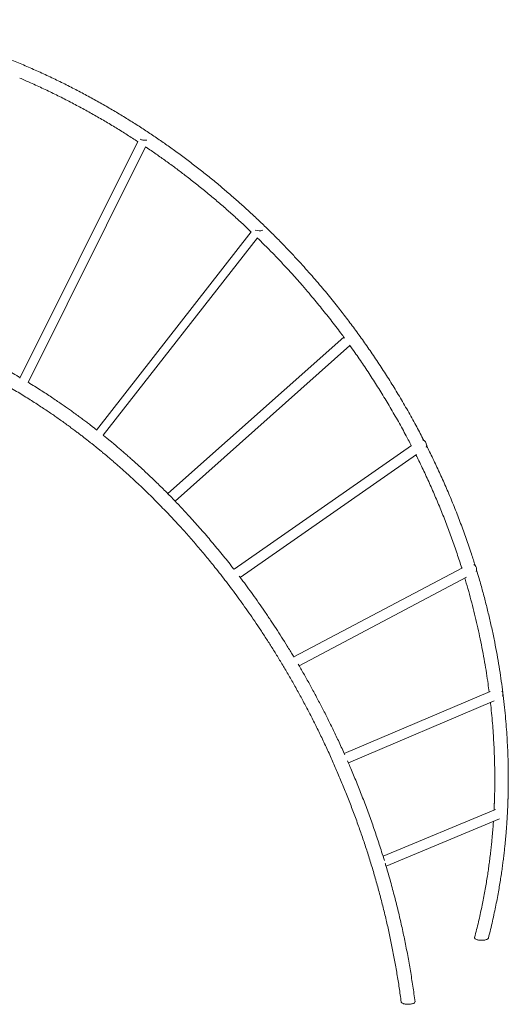
# Model space of a CAD drawing. Units: millimetres. Extents: x -12265 to 19624, y -8475 to 2508.
# Drawn here: x 9227 to 10638, y -6325 to -3483 of the extents above; entities that cross this region are included whole.
import ezdxf

# ---------------------------------------------------------------- set-up
doc = ezdxf.new("R2010")
doc.units = ezdxf.units.MM

msp = doc.modelspace()

# ---------------------------------------------------------------- linework, layer by layer
at = {"color": 7, "linetype": 'Continuous', "lineweight": 15}
for p, q in [((9568.2, -3834.3), (9227.5, -4517.9)), ((9252.1, -4530), (9591, -3850)), ((9896.2, -4095.7), (9449.1, -4667.6)), ((9468.8, -4682.5), (9914.3, -4112.6)), ((10163.2, -4399.2), (9655, -4851.1)), ((9676, -4872.7), (10180.9, -4423.6)), ((10358.6, -4711.8), (9846.2, -5069.5)), ((9864.3, -5093.3), (10373.3, -4738.1)), ((10505.6, -5064.9), (10018.8, -5322.1)), ((10034, -5347.8), (10517.7, -5092.2)), ((10586, -5421.9), (10164.5, -5601.4)), ((10176.4, -5628.5), (10597.1, -5449.4)), ((10601.1, -5762.7), (10276.6, -5898.1)), ((10285.3, -5926.5), (10613.3, -5789.7))]:
    msp.add_line(p, q, dxfattribs=at)
at = {"color": 7, "linetype": 'Continuous', "lineweight": 15, "flags": 128}
for points in [[(9575.5, -3828), (9575.7, -3828.1), (9577.2, -3828.8), (9578.9, -3829.4), (9580.8, -3829.8), (9582.8, -3830.2), (9585.1, -3830.5), (9587.3, -3830.6), (9589.6, -3830.6), (9591.9, -3830.4), (9594.1, -3830.2), (9594.2, -3830.2)], [(10540.9, -6132.5), (10540.8, -6132.7), (10540.8, -6133.7), (10541.2, -6134.7), (10541.9, -6135.6), (10543, -6136.5), (10544.4, -6137.4), (10546, -6138.2), (10548, -6138.8), (10550.1, -6139.4), (10552.5, -6139.9), (10555, -6140.3), (10557.6, -6140.5), (10560.2, -6140.6), (10562.9, -6140.6), (10565.5, -6140.5), (10568.1, -6140.2), (10570.5, -6139.8), (10572.7, -6139.3), (10574.8, -6138.6), (10576.5, -6137.9), (10578, -6137.1), (10579.2, -6136.2)], [(10328.9, -6318.2), (10329, -6318.4), (10329.3, -6319.4), (10330.1, -6320.3), (10331.1, -6321.2), (10332.5, -6322.1), (10334.2, -6322.8), (10336.1, -6323.5), (10338.2, -6324.1), (10340.6, -6324.6), (10343.1, -6325), (10345.7, -6325.2), (10348.4, -6325.3), (10351, -6325.3), (10353.7, -6325.1), (10356.2, -6324.8), (10358.6, -6324.4), (10360.9, -6323.9), (10362.9, -6323.3), (10364.7, -6322.6), (10366.2, -6321.8), (10367.4, -6320.9)]]:
    msp.add_lwpolyline(points, dxfattribs=at)
at = {"color": 7, "linetype": 'Continuous', "lineweight": 15}
for centre, radius, start, end in [((9919.1, -4057.9), 34.4, 250.781, 286.8808), ((10385.8, -4711.6), 16.7, 0.9365, 74.3363), ((10389.8, -4711.3), 12.8, 334.0987, 0.0155), ((10530, -5069.8), 16.7, 1.0226, 57.0172), ((10534.2, -5069.5), 12.5, 331.6134, 0.2246), ((10606.8, -5430.5), 16.1, 0.4276, 34.6364), ((10610.1, -5430.4), 12.8, 336.4255, 359.975), ((10576.7, -6132.9), 4.17, 307.5979, 343.4032), ((10365.3, -6318), 3.55, 304.7259, 3.9627)]:
    msp.add_arc(centre, radius, start, end, dxfattribs=at)
for points, knots in [([(10394.2, -4697.3), (10393.3, -4695.4), (10385.9, -4680.8), (10370.5, -4652.2), (10348.1, -4611.6), (10324, -4570.2), (10299.4, -4529.9), (10274.4, -4490.5), (10249, -4452.4), (10223.4, -4415.4), (10197.6, -4379.6), (10171.5, -4344.8), (10148.9, -4315.7), (10129.7, -4291.8), (10113.9, -4272.5), (10097.5, -4252.8), (10080.3, -4232.7), (10062.3, -4212.1), (10043.6, -4191.1), (10023.3, -4169), (10001.5, -4145.9), (9978.1, -4121.6), (9953.6, -4097), (9928, -4072), (9902.2, -4047.6), (9876.3, -4023.8), (9850.3, -4000.6), (9823.4, -3977.4), (9795.6, -3954), (9766.8, -3930.5), (9737, -3907.1), (9706.2, -3883.7), (9675.5, -3861.1), (9645, -3839.5), (9614.8, -3818.7), (9583.8, -3798.1), (9551.9, -3777.7), (9519.2, -3757.5), (9485.6, -3737.6), (9451.3, -3718), (9416.1, -3698.7), (9380.1, -3679.9), (9343.3, -3661.4), (9305.7, -3643.4), (9267.4, -3626.1), (9228.6, -3609.3), (9189.3, -3593.2), (9149.1, -3577.8), (9109.7, -3563.5), (9071.1, -3550.3), (9033.4, -3538.3), (8995.1, -3526.8), (8956.2, -3516.1), (8916.7, -3505.9), (8876.8, -3496.6), (8840.8, -3488.8), (8818.2, -3484.6), (8809.1, -3482.9)], [0, 0, 0, 0, 0.002992, 0.023603, 0.046821, 0.069734, 0.092342, 0.114646, 0.136644, 0.157954, 0.17897, 0.199691, 0.220119, 0.23168, 0.243507, 0.255724, 0.268332, 0.281331, 0.29472, 0.3085, 0.324108, 0.34019, 0.356744, 0.373771, 0.391271, 0.407496, 0.424108, 0.441106, 0.45849, 0.47626, 0.494417, 0.51296, 0.53189, 0.549218, 0.566857, 0.584807, 0.603069, 0.621643, 0.640529, 0.659726, 0.679192, 0.698968, 0.719055, 0.739452, 0.760159, 0.780799, 0.801738, 0.822977, 0.844515, 0.863999, 0.883721, 0.903682, 0.923882, 0.944321, 0.964998, 0.985914, 1, 1, 1, 1]), ([(9227.3, -3651.4), (9237.8, -3655.9), (9260.9, -3665.9), (9296.2, -3682.2), (9333.3, -3700), (9369.4, -3718.3), (9404.8, -3737.1), (9439.3, -3756.1), (9473, -3775.5), (9505.8, -3795.2), (9537.5, -3814.8), (9558, -3828.2), (9568, -3834.7)], [0, 0, 0, 0, 0.088885, 0.197079, 0.303653, 0.408605, 0.511936, 0.613646, 0.713517, 0.811774, 0.908416, 1, 1, 1, 1]), ([(9591, -3850), (9593.8, -3851.9), (9606.5, -3860.3), (9628.5, -3875.7), (9656.7, -3895.8), (9684.3, -3916.1), (9712.7, -3937.8), (9741.8, -3960.7), (9771.6, -3984.9), (9800.4, -4009.1), (9828.2, -4033.2), (9854.9, -4057.2), (9877.5, -4078), (9891, -4091), (9896.1, -4095.8)], [0, 0, 0, 0, 0.026415, 0.116918, 0.205857, 0.293233, 0.379045, 0.479163, 0.577065, 0.67275, 0.766219, 0.857472, 0.946509, 1, 1, 1, 1]), ([(9913.9, -4113.1), (9920.2, -4119.2), (9934.6, -4133.3), (9956.7, -4155.7), (9980, -4180), (10002.2, -4203.8), (10023.4, -4227.2), (10043.7, -4250.1), (10062.3, -4271.8), (10079.5, -4292.3), (10095.4, -4311.6), (10110.6, -4330.5), (10125.5, -4349.4), (10140.2, -4368.5), (10153.5, -4386), (10161.7, -4397.1), (10165.1, -4401.8)], [0, 0, 0, 0, 0.068392, 0.158645, 0.24629, 0.331326, 0.413753, 0.493571, 0.570781, 0.637888, 0.702892, 0.765813, 0.82825, 0.891207, 0.954683, 1, 1, 1, 1]), ([(8783.9, -4373.8), (8788.9, -4375.1), (8802.9, -4378.5), (8825.7, -4384.7), (8852.1, -4392.4), (8877.9, -4400.5), (8903.1, -4408.8), (8929.1, -4417.9), (8955.9, -4427.9), (8983.3, -4438.6), (9009.8, -4449.6), (9035.7, -4460.9), (9060.9, -4472.4), (9085.3, -4484), (9108.9, -4495.7), (9131.5, -4507.3), (9153.3, -4518.9), (9174.2, -4530.4), (9194.2, -4541.8), (9213.3, -4552.9), (9231.6, -4563.9), (9248.9, -4574.6), (9265.4, -4585), (9281, -4595), (9295.7, -4604.7), (9309.4, -4613.9), (9322.4, -4622.7), (9335.2, -4631.7), (9348, -4640.7), (9360.7, -4649.8), (9372.5, -4658.4), (9383.3, -4666.5), (9393.4, -4674), (9401.2, -4680), (9407.2, -4684.5), (9411.5, -4687.9), (9415.6, -4691), (9419.3, -4693.9), (9422.6, -4696.5), (9425.3, -4698.6), (9427.1, -4700.1), (9428.5, -4701.2), (9430.1, -4702.4), (9432.4, -4704.2), (9435.5, -4706.7), (9439.3, -4709.8), (9443.9, -4713.4), (9449.1, -4717.6), (9455, -4722.5), (9461.7, -4727.9), (9469, -4734), (9477, -4740.6), (9485.6, -4747.9), (9494.8, -4755.8), (9504.5, -4764.1), (9514.4, -4772.8), (9531.9, -4788.3), (9556.8, -4810.9), (9588.8, -4841.2), (9620.6, -4872.4), (9652, -4904.7), (9682.1, -4936.6), (9710.7, -4968.2), (9737.9, -4999.4), (9764.8, -5031.2), (9788, -5059.8), (9807.8, -5084.7), (9824.2, -5105.9), (9840.4, -5127.3), (9856.6, -5149.2), (9872.9, -5171.8), (9889.5, -5195.2), (9906.4, -5219.7), (9923.5, -5245.3), (9940.9, -5271.9), (9958.4, -5299.5), (9976, -5327.9), (9993.6, -5357.3), (10011.4, -5387.7), (10028.9, -5418.9), (10046.3, -5450.7), (10063.5, -5483.2), (10080.6, -5516.7), (10097.6, -5551.3), (10114.4, -5587), (10130.8, -5623), (10146.6, -5659.3), (10161.9, -5695.8), (10176.9, -5733.3), (10191.6, -5771.7), (10205.5, -5809.8), (10218.6, -5847.5), (10231, -5884.8), (10242.9, -5922.8), (10254.4, -5961.6), (10265.4, -6001.1), (10275.9, -6041.3), (10285.5, -6081), (10294.4, -6120.2), (10302.5, -6158.8), (10310, -6197.9), (10317, -6237.6), (10323.4, -6277.8), (10327.1, -6304.7), (10328.9, -6318.2)], [0, 0, 0, 0, 0.006898, 0.019238, 0.031314, 0.043126, 0.054673, 0.065955, 0.078912, 0.091502, 0.103723, 0.115577, 0.127294, 0.138627, 0.149578, 0.160145, 0.170329, 0.180129, 0.189546, 0.198561, 0.207193, 0.215443, 0.223312, 0.230799, 0.23778, 0.244392, 0.250636, 0.256513, 0.263099, 0.269268, 0.27502, 0.280355, 0.285273, 0.289773, 0.292015, 0.294137, 0.296139, 0.298021, 0.299751, 0.301073, 0.301971, 0.302512, 0.303142, 0.304344, 0.305899, 0.307809, 0.310073, 0.312692, 0.315664, 0.318992, 0.322673, 0.326709, 0.331099, 0.335756, 0.340748, 0.345853, 0.350969, 0.367642, 0.384417, 0.401292, 0.418269, 0.435346, 0.450646, 0.466025, 0.481485, 0.497025, 0.506834, 0.516675, 0.526547, 0.536453, 0.54659, 0.557082, 0.567931, 0.579136, 0.590697, 0.602615, 0.614666, 0.62706, 0.639798, 0.65288, 0.665818, 0.679076, 0.692653, 0.706549, 0.720765, 0.7353, 0.749296, 0.763577, 0.778141, 0.792989, 0.808121, 0.822123, 0.83636, 0.850831, 0.865537, 0.880477, 0.895652, 0.911061, 0.925392, 0.939919, 0.954644, 0.969566, 0.984684, 1, 1, 1, 1]), ([(9228.5, -4516), (9225.3, -4514.1), (9215.2, -4508.2), (9198.1, -4498.4), (9176.8, -4486.6), (9154.6, -4474.7), (9131.5, -4462.8), (9107.7, -4450.9), (9083, -4439), (9057.7, -4427.4), (9038.6, -4418.9), (9028, -4414.5), (9026.2, -4413.7)], [0, 0, 0, 0, 0.048707, 0.150603, 0.256646, 0.366838, 0.481178, 0.599669, 0.720083, 0.844501, 0.972925, 1, 1, 1, 1]), ([(10180.1, -4422.5), (10185.1, -4429.5), (10198.9, -4448.6), (10220.8, -4480.5), (10245.8, -4518.4), (10270.4, -4557.3), (10294.5, -4597.2), (10318.1, -4638), (10339.3, -4676.5), (10352.3, -4701.4), (10357.9, -4712.3)], [0, 0, 0, 0, 0.075578, 0.206917, 0.340112, 0.475161, 0.612065, 0.750822, 0.891435, 1, 1, 1, 1]), ([(9449.4, -4667.2), (9449.3, -4667.1), (9447.4, -4665.5), (9443.4, -4662.4), (9437.4, -4657.7), (9429.8, -4651.9), (9420.7, -4644.9), (9409.7, -4636.6), (9397.7, -4627.7), (9385.7, -4618.9), (9373.8, -4610.4), (9362.1, -4602.1), (9349.8, -4593.5), (9336.5, -4584.4), (9322.4, -4574.8), (9307.3, -4564.8), (9291.3, -4554.5), (9274.4, -4543.8), (9261.3, -4535.6), (9253.7, -4531), (9252.1, -4530)], [0, 0, 0, 0, 0.00172, 0.030465, 0.061878, 0.095959, 0.147395, 0.203915, 0.265522, 0.332215, 0.388185, 0.447295, 0.50975, 0.576104, 0.647864, 0.723717, 0.803664, 0.887704, 0.975839, 1, 1, 1, 1]), ([(9846.1, -5069.5), (9843.5, -5066.2), (9831.2, -5050.1), (9808.5, -5021.9), (9778, -4985.2), (9747.1, -4949.5), (9716.9, -4915.9), (9687.6, -4884.5), (9659.2, -4855.1), (9630.5, -4826.5), (9602.8, -4799.8), (9576.1, -4774.8), (9555.5, -4756.2), (9540.1, -4742.6), (9530.1, -4733.9), (9520.5, -4725.6), (9511.4, -4717.8), (9502.9, -4710.6), (9495.1, -4704.1), (9487.9, -4698.2), (9481.5, -4692.9), (9475.8, -4688.2), (9471.6, -4684.8), (9469.4, -4683), (9468.8, -4682.5)], [0, 0, 0, 0, 0.022708, 0.109661, 0.196115, 0.282069, 0.367523, 0.443236, 0.518552, 0.593472, 0.667997, 0.733251, 0.798199, 0.82363, 0.848975, 0.873126, 0.895577, 0.916688, 0.936036, 0.953621, 0.969443, 0.983502, 0.995593, 1, 1, 1, 1]), ([(10542.7, -5059.1), (10539.1, -5047.8), (10530.8, -5021.6), (10516.9, -4980.8), (10500.9, -4937.1), (10484.2, -4894), (10466.7, -4851.6), (10448.7, -4810.3), (10430.1, -4769.9), (10414.7, -4737.7), (10405.2, -4719), (10402.3, -4713.3)], [0, 0, 0, 0, 0.096042, 0.222558, 0.347731, 0.471561, 0.594048, 0.715193, 0.832868, 0.949248, 1, 1, 1, 1]), ([(10371.6, -4739.3), (10374.5, -4745.1), (10384, -4763.9), (10399.3, -4796.3), (10417.6, -4836.6), (10435.1, -4877.3), (10451.9, -4918.6), (10467.8, -4960.3), (10483, -5002.6), (10495, -5037.9), (10501.6, -5059.1), (10503.8, -5065.8)], [0, 0, 0, 0, 0.05441, 0.177924, 0.302837, 0.42915, 0.55457, 0.681339, 0.809458, 0.938926, 1, 1, 1, 1]), ([(10580.7, -6134.1), (10582.8, -6125.8), (10587, -6109.5), (10592.7, -6085.3), (10597.9, -6061.8), (10602.6, -6039.1), (10606.8, -6017.1), (10610.6, -5996.3), (10614, -5976.7), (10616.9, -5958.2), (10619.5, -5940.4), (10621.9, -5923.3), (10624, -5906.7), (10626, -5890.6), (10627.7, -5874.9), (10629.2, -5860.2), (10630.5, -5846.3), (10631.7, -5833.2), (10632.7, -5820.4), (10633.6, -5807.9), (10634.4, -5796), (10635.1, -5785.2), (10635.6, -5775.9), (10636, -5768), (10636.3, -5761.5), (10636.6, -5756), (10636.7, -5751.5), (10636.9, -5747.8), (10637, -5744.9), (10637.1, -5742.9), (10637.1, -5741.4), (10637.2, -5739.9), (10637.2, -5737.9), (10637.3, -5735.1), (10637.4, -5731.5), (10637.6, -5727), (10637.7, -5721.7), (10637.9, -5715.5), (10638, -5708.4), (10638.1, -5700.6), (10638.3, -5688.3), (10638.3, -5671.5), (10638.2, -5650.2), (10637.8, -5628.1), (10637.1, -5603.6), (10635.9, -5576.6), (10634.2, -5547), (10632, -5516.2), (10629.2, -5484.2), (10625.7, -5451.1), (10621.6, -5417.6), (10617, -5383.9), (10611.8, -5350.1), (10605.8, -5315.3), (10599, -5279.6), (10591.3, -5242.9), (10583, -5206), (10573.9, -5169.1), (10564.3, -5132.7), (10555.2, -5100.2), (10549, -5080), (10546.5, -5071.8)], [0, 0, 0, 0, 0.024846, 0.048843, 0.071993, 0.094295, 0.115749, 0.136355, 0.155007, 0.172906, 0.190051, 0.206442, 0.222081, 0.237843, 0.252758, 0.266826, 0.280046, 0.292419, 0.303944, 0.31644, 0.327759, 0.337901, 0.346866, 0.353995, 0.360151, 0.365335, 0.369546, 0.372893, 0.375669, 0.377568, 0.378693, 0.379976, 0.38164, 0.384395, 0.387806, 0.39187, 0.39695, 0.402781, 0.409363, 0.416696, 0.424775, 0.443853, 0.463685, 0.484269, 0.505606, 0.531989, 0.559439, 0.587956, 0.617539, 0.648189, 0.679906, 0.710215, 0.741437, 0.773573, 0.806622, 0.840586, 0.875463, 0.909184, 0.943235, 0.977014, 1, 1, 1, 1]), ([(10019.3, -5323.1), (10018.3, -5321.3), (10011.9, -5310.6), (10000, -5291.2), (9983.8, -5265.2), (9967.7, -5240.2), (9951.2, -5215.3), (9934.5, -5190.6), (9917.5, -5166.1), (9900.9, -5142.7), (9884.4, -5120.1), (9871.4, -5102.4), (9863.6, -5092.3), (9861.4, -5089.4)], [0, 0, 0, 0, 0.021262, 0.132252, 0.240334, 0.345509, 0.447776, 0.556911, 0.662528, 0.764626, 0.863365, 0.96104, 1, 1, 1, 1]), ([(10512.7, -5094.8), (10514.1, -5099.6), (10518.8, -5115.1), (10526.2, -5141.5), (10534.8, -5174.1), (10542.9, -5206.6), (10550.4, -5238.7), (10557.4, -5271.1), (10563.9, -5303.8), (10569.9, -5336.7), (10575.2, -5368.8), (10579.5, -5397.6), (10581.9, -5415.6), (10582.9, -5423.3)], [0, 0, 0, 0, 0.043909, 0.142893, 0.24261, 0.342414, 0.440193, 0.535783, 0.638404, 0.738377, 0.835702, 0.930379, 1, 1, 1, 1]), ([(10166.3, -5605.5), (10165.7, -5604.1), (10159.6, -5590.2), (10148, -5565.1), (10131.5, -5530.5), (10115.3, -5497.5), (10099, -5465.5), (10082.6, -5434.5), (10066.2, -5404.2), (10049.6, -5374.6), (10038, -5354.4), (10031.8, -5344), (10031.3, -5343.2)], [0, 0, 0, 0, 0.016197, 0.153903, 0.28095, 0.40529, 0.526922, 0.645845, 0.762062, 0.877609, 0.99035, 1, 1, 1, 1]), ([(10586.6, -5453.9), (10586.9, -5456.5), (10588.4, -5469.3), (10590.6, -5491.7), (10593.2, -5520.9), (10595.2, -5549.1), (10596.8, -5576.3), (10597.9, -5601.5), (10598.7, -5624.7), (10599.1, -5646.1), (10599.3, -5663.2), (10599.3, -5676.3), (10599.3, -5685.6), (10599.2, -5694.7), (10599.1, -5703.4), (10598.9, -5711.7), (10598.8, -5719.4), (10598.6, -5726.3), (10598.4, -5732.2), (10598.2, -5737.2), (10598.1, -5741.3), (10598, -5744.3), (10597.9, -5746.3), (10597.9, -5748.1), (10597.8, -5750.4), (10597.6, -5753.5), (10597.5, -5757.4), (10597.3, -5761.1), (10597.2, -5763.5), (10597.1, -5764.4)], [0, 0, 0, 0, 0.0254947, 0.122077, 0.2155239, 0.3058354, 0.3930118, 0.4770532, 0.5484164, 0.617352, 0.6838601, 0.7143721, 0.7443445, 0.7737776, 0.8025145, 0.8289939, 0.8545178, 0.8769622, 0.8963273, 0.912613, 0.9258194, 0.9359465, 0.9415212, 0.945836, 0.9531336, 0.9644235, 0.9763346, 0.9912317, 1, 1, 1, 1]), ([(10280.4, -5910.4), (10277.8, -5901.9), (10270.9, -5879.4), (10259.1, -5843.3), (10244.8, -5801.6), (10229.7, -5760.1), (10213.9, -5718.8), (10197.8, -5678.6), (10184.4, -5646.7), (10176.3, -5628.2), (10173.9, -5622.7)], [0, 0, 0, 0, 0.087412, 0.231048, 0.372084, 0.518828, 0.662649, 0.803546, 0.94152, 1, 1, 1, 1]), ([(10595.3, -5797.3), (10595.2, -5798.8), (10594.8, -5804.4), (10594.1, -5814.5), (10593, -5827.8), (10591.8, -5842.3), (10590.3, -5857.8), (10588.6, -5874.5), (10586.5, -5892.3), (10584.3, -5910.2), (10581.9, -5928), (10579.4, -5945.8), (10576.5, -5964.3), (10573.3, -5983.6), (10569.7, -6003.7), (10565.8, -6024.2), (10561.6, -6044.9), (10557.1, -6065.9), (10552.1, -6087.6), (10546.8, -6109.9), (10542.9, -6124.9), (10540.9, -6132.5)], [0, 0, 0, 0, 0.0135587, 0.0487975, 0.0876677, 0.1301691, 0.1754459, 0.224225, 0.2765062, 0.3322894, 0.3823668, 0.434965, 0.490084, 0.5477237, 0.6078837, 0.670564, 0.731971, 0.7956182, 0.8615055, 0.9296328, 1, 1, 1, 1]), ([(10368.9, -6317.7), (10366.9, -6302.7), (10362.8, -6273), (10355.7, -6228.5), (10348, -6184.7), (10339.5, -6141.5), (10330.4, -6098.9), (10320.6, -6057.1), (10310, -6014.5), (10298.4, -5971.4), (10289.1, -5938.8), (10283.6, -5920.9), (10282.6, -5917.6)], [0, 0, 0, 0, 0.112451, 0.22332, 0.332608, 0.440314, 0.546439, 0.650982, 0.753945, 0.865377, 0.974896, 1, 1, 1, 1])]:
    msp.add_open_spline(points, degree=3, knots=knots, dxfattribs=at)

doc.saveas('drawing.dxf')
